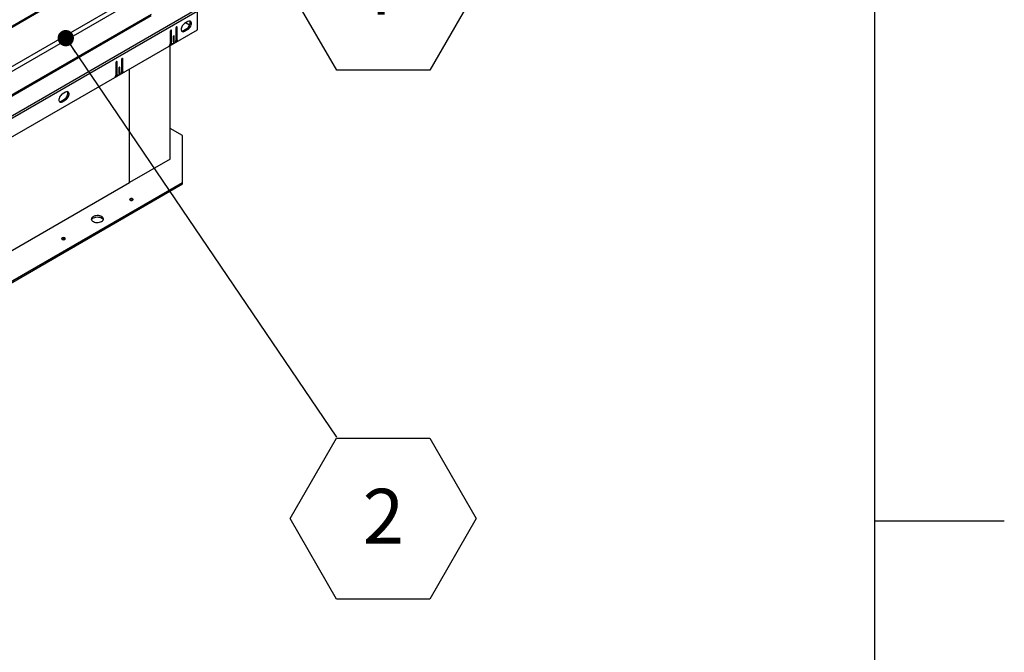
# Model space of a CAD drawing. Units: inches. Extents: x 0.1 to 10.8, y 0.2 to 8.4.
# Drawn here: x 9.3 to 10.8, y 4.1 to 5.1 of the extents above; entities that cross this region are included whole.
import ezdxf

# ---------------------------------------------------------------- set-up
doc = ezdxf.new("R2010")
doc.units = ezdxf.units.IN
doc.header["$MEASUREMENT"] = 0
doc.layers.add('FORMAT', color=7, linetype='Continuous')
doc.styles.add('SLDTEXTSTYLE0', font='TXT', dxfattribs={"width": 0.605})
doc.dimstyles.new('SLDDIMSTYLE2', dxfattribs={"dimtxt": 0.18, "dimasz": 0.02489, "dimexe": 0, "dimexo": 0.0625, "dimgap": 0, "dimtad": 0, "dimtih": 1, "dimtoh": 1, "dimdec": 0, "dimrnd": 1e-09, "dimzin": 0, "dimdsep": 46, "dimtxsty": 'Standard', "dimblk1": 'DOT', "dimblk2": 'DOT', "dimsah": 1, "dimcen": 0.09, "dimadec": 0, "dimazin": 0, "dimtfac": 0.02489, "dimtdec": 0, "dimtofl": 0, "dimtmove": 0, "dimatfit": 3, "dimldrblk": 'DOT', "dimfxl": 0, "dimfrac": 2, "dimtolj": 1, "dimtzin": 0, "dimarcsym": 0})

# ---------------------------------------------------------------- blocks, each defined once
blk = doc.blocks.new('SW_NOTE_0_9')
at = {"layer": 'FORMAT', "color": 0}
for p, q in [((-0.0709, -0.1239), (0, -0.0012)), ((0, -0.0012), (0.1417, -0.0012)), ((0.1417, -0.0012), (0.2126, -0.1239)), ((0, -0.2467), (-0.0709, -0.1239)), ((0.2126, -0.1239), (0.1417, -0.2467)), ((0.1417, -0.2467), (0, -0.2467))]:
    blk.add_line(p, q, dxfattribs=at)
at = {"layer": 'FORMAT', "color": 0, "insert": (0.0713, -0.0786), "char_height": 0.0833, "attachment_point": 2, "style": 'SLDTEXTSTYLE0'}
blk.add_mtext('2', dxfattribs=at)
blk = doc.blocks.new('_Dot')
at = {"color": 0, "linetype": 'ByBlock', "lineweight": -2}
blk.add_line((-0.5, 0), (-1, 0), dxfattribs=at)
at = {"color": 0, "linetype": 'ByBlock', "const_width": 0.5}
blk.add_lwpolyline([(-0.25, 0, 1), (0.25, 0, 1)], format="xyb", close=True, dxfattribs=at)
blk = doc.blocks.new('SW_NOTE_0_12')
at = {"layer": 'FORMAT', "color": 0}
for p, q in [((0, -0.0012), (0.0709, 0.1216)), ((0.0709, 0.1216), (0.2126, 0.1216)), ((0.2126, 0.1216), (0.2835, -0.0012)), ((0.0709, -0.1239), (0, -0.0012)), ((0.2835, -0.0012), (0.2126, -0.1239)), ((0.2126, -0.1239), (0.0709, -0.1239))]:
    blk.add_line(p, q, dxfattribs=at)
at = {"layer": 'FORMAT', "color": 0, "insert": (0.1421, 0.0442), "char_height": 0.0833, "attachment_point": 2, "style": 'SLDTEXTSTYLE0'}
blk.add_mtext('7', dxfattribs=at)

msp = doc.modelspace()

# ---------------------------------------------------------------- linework, layer by layer
at = {"color": 8, "linetype": 'Continuous', "lineweight": 18}
msp.add_line((10.629927, 0.39207317), (10.629927, 8.19207317), dxfattribs=at)
at = {"color": 8, "linetype": 'Continuous', "lineweight": 25}
for p, q in [((8.79152662, 4.74295534), (9.4615771, 5.12976725)), ((9.55817582, 5.03934474), (9.55910691, 5.03880723)), ((9.56665779, 5.04424128), (9.56758889, 5.04370377)), ((9.5624168, 5.03050526), (9.5633479, 5.02996774)), ((9.47542488, 4.99157364), (9.47635597, 4.99103613)), ((9.48390685, 4.99647018), (9.48483795, 4.99593267)), ((9.47966586, 4.98273416), (9.48059696, 4.98219664))]:
    msp.add_line(p, q, dxfattribs=at)
at = {"color": 7, "linetype": 'Continuous', "lineweight": 25}
for p, q in [((8.79152662, 4.74143507), (9.46213347, 5.12856817)), ((8.7916118, 4.68137435), (9.52464776, 5.10454701)), ((9.52787505, 5.09895718), (8.79483909, 4.67578453)), ((9.59705461, 5.07081094), (8.79305971, 4.60667457)), ((9.59799986, 5.06763005), (8.79400496, 4.60349368)), ((9.59862049, 5.03997411), (9.59862049, 5.06798833)), ((9.52787505, 5.06324959), (8.79339095, 4.63924094)), ((8.79379086, 4.63789518), (9.52827496, 5.06190383)), ((9.58415976, 5.05264881), (9.57898783, 5.04966311)), ((8.79338433, 4.57512117), (9.59862049, 5.03997411)), ((9.55724502, 5.03773238), (9.55724502, 5.01850139)), ((9.55910691, 5.01981513), (9.55910691, 5.03880723)), ((9.56572699, 5.04262892), (9.56572699, 5.02363682)), ((9.56758889, 5.02447278), (9.56758889, 5.04370377)), ((9.57712593, 5.03879325), (9.58229787, 5.04177894)), ((9.57712593, 5.03879325), (9.57898783, 5.0377184)), ((9.57898783, 5.0377184), (9.58415976, 5.04070409)), ((9.58659772, 5.0469147), (9.58041232, 5.05048546)), ((9.58229787, 5.04177894), (9.58415976, 5.04070409)), ((9.55603398, 5.01562833), (9.56879993, 5.02299796)), ((9.561486, 5.02889289), (9.561486, 5.02208441)), ((9.561486, 5.02423411), (9.5633479, 5.02315926)), ((9.5633479, 5.02315926), (9.5633479, 5.02996774)), ((9.5657144, 5.02336642), (9.56675273, 5.02396583)), ((9.56572699, 5.02554763), (9.56758889, 5.02447278)), ((9.56633304, 5.02420812), (9.56819493, 5.02313327)), ((9.55696506, 4.84312295), (9.55696506, 5.01592694)), ((9.55724491, 5.01847709), (9.55847767, 5.01918874)), ((9.55724502, 5.02088998), (9.55910691, 5.01981513)), ((9.55785107, 5.01955047), (9.55971296, 5.01847562)), ((9.56365822, 5.0200536), (9.56117569, 5.01862047)), ((9.47635597, 4.97204403), (9.47635597, 4.99103613)), ((9.48297605, 4.99485782), (9.48297605, 4.97586572)), ((9.48483795, 4.97670168), (9.48483795, 4.99593267)), ((9.47449408, 4.98996128), (9.47449408, 4.97073029)), ((9.47873506, 4.98112179), (9.47873506, 4.97431331)), ((9.47873506, 4.97646301), (9.48059696, 4.97538816)), ((9.48059696, 4.97538816), (9.48059696, 4.98219664)), ((9.48296346, 4.97559532), (9.48400179, 4.97619473)), ((9.48297605, 4.97777653), (9.48483795, 4.97670168)), ((9.4835821, 4.97643702), (9.48544399, 4.97536217)), ((9.49490186, 4.80729462), (9.49490186, 4.98009862)), ((9.47328304, 4.96785723), (9.48604899, 4.97522686)), ((9.47449397, 4.97070599), (9.47572673, 4.97141764)), ((9.47449408, 4.97311888), (9.47635597, 4.97204403)), ((9.47510013, 4.97177937), (9.47696202, 4.97070452)), ((9.48090728, 4.9722825), (9.47842475, 4.97084937)), ((9.39093632, 4.93130827), (9.39610825, 4.93429396)), ((9.39093632, 4.93130827), (9.39279821, 4.93023342)), ((9.39797015, 4.94516383), (9.39279821, 4.94217814)), ((9.39279821, 4.93023342), (9.39797015, 4.93321911)), ((9.39610825, 4.93429396), (9.39797015, 4.93321911)), ((9.57558402, 4.87895127), (9.55696506, 4.88969977)), ((9.57558402, 4.80729462), (9.57558402, 4.87895127)), ((9.55696506, 4.84312295), (9.49490186, 4.80729462)), ((8.85358207, 4.43706859), (9.49490186, 4.80729462)), ((8.85358207, 4.39049177), (9.57558402, 4.80729462)), ((8.85358207, 4.38834172), (9.57558402, 4.80514457)), ((9.57558402, 4.80514457), (9.57558402, 4.80729462))]:
    msp.add_line(p, q, dxfattribs=at)
at = {"color": 7, "linetype": 'Continuous', "lineweight": 25, "flags": 128}
for points in [[(9.58229787, 5.04177894), (9.58353559, 5.04266701), (9.58470138, 5.04385056), (9.58572749, 5.04526081), (9.58655428, 5.04681579), (9.58713371, 5.04842514), (9.58743209, 5.04999534), (9.58743209, 5.05143511), (9.58713371, 5.0526608), (9.58676518, 5.05333971)], [(9.58415976, 5.04070409), (9.58539749, 5.04159216), (9.58656328, 5.04277571), (9.58758939, 5.04418596), (9.58841618, 5.04574094), (9.5889956, 5.04735029), (9.58929399, 5.04892049), (9.58929399, 5.05036026), (9.5889956, 5.05158595), (9.58841618, 5.05252631), (9.58758939, 5.05312671), (9.58656328, 5.05335223), (9.58539749, 5.05318979), (9.58415976, 5.05264881)], [(9.55910691, 5.03880723), (9.55903605, 5.03917772), (9.55883425, 5.03940998), (9.55853223, 5.03946866), (9.55817597, 5.03934483), (9.55781971, 5.03905734), (9.55751769, 5.03864995), (9.55731588, 5.03818469), (9.55724502, 5.03773238)], [(9.56758889, 5.04370377), (9.56751802, 5.04407426), (9.56731622, 5.04430652), (9.5670142, 5.0443652), (9.56665794, 5.04424137), (9.56630168, 5.04395387), (9.56599966, 5.04354649), (9.56579785, 5.04308122), (9.56572699, 5.04262892)], [(9.57898783, 5.04966311), (9.5777501, 5.04877505), (9.57658431, 5.0475915), (9.5755582, 5.04618125), (9.57473141, 5.04462626), (9.57415199, 5.04301691), (9.5738536, 5.04144672), (9.5738536, 5.04000694), (9.57415199, 5.03878126), (9.57473141, 5.03784089), (9.5755582, 5.0372405), (9.57658431, 5.03701497), (9.5777501, 5.03717742), (9.57898783, 5.0377184)], [(9.5633479, 5.02996774), (9.56327704, 5.03033823), (9.56307523, 5.03057049), (9.56277321, 5.03062918), (9.56241695, 5.03050534), (9.56206069, 5.03021785), (9.56175867, 5.02981046), (9.56155687, 5.0293452), (9.561486, 5.02889289)], [(9.561486, 5.02208441), (9.56155687, 5.02171392), (9.56175867, 5.02148166), (9.56206069, 5.02142297), (9.56241695, 5.02154681), (9.56277321, 5.0218343), (9.56307523, 5.02224169), (9.56327704, 5.02270695), (9.5633479, 5.02315926)], [(9.47635597, 4.99103613), (9.47628511, 4.99140662), (9.47608331, 4.99163888), (9.47578129, 4.99169756), (9.47542503, 4.99157373), (9.47506877, 4.99128624), (9.47476675, 4.99087885), (9.47456494, 4.99041359), (9.47449408, 4.98996128)], [(9.48483795, 4.99593267), (9.48476708, 4.99630315), (9.48456528, 4.99653542), (9.48426326, 4.9965941), (9.483907, 4.99647027), (9.48355074, 4.99618277), (9.48324872, 4.99577539), (9.48304691, 4.99531012), (9.48297605, 4.99485782)], [(9.48059696, 4.98219664), (9.4805261, 4.98256713), (9.48032429, 4.98279939), (9.48002227, 4.98285808), (9.47966601, 4.98273424), (9.47930975, 4.98244675), (9.47900773, 4.98203936), (9.47880593, 4.9815741), (9.47873506, 4.98112179)], [(9.47873506, 4.97431331), (9.47880593, 4.97394282), (9.47900773, 4.97371056), (9.47930975, 4.97365187), (9.47966601, 4.97377571), (9.48002227, 4.9740632), (9.48032429, 4.97447059), (9.4805261, 4.97493585), (9.48059696, 4.97538816)], [(9.39279821, 4.94217814), (9.39156049, 4.94129007), (9.3903947, 4.94010652), (9.38936859, 4.93869627), (9.3885418, 4.93714129), (9.38796237, 4.93553193), (9.38766399, 4.93396174), (9.38766399, 4.93252197), (9.38796237, 4.93129628), (9.3885418, 4.93035592), (9.38936859, 4.92975552), (9.3903947, 4.92953), (9.39156049, 4.92969244), (9.39279821, 4.93023342)], [(9.39610825, 4.93429396), (9.39734598, 4.93518203), (9.39851177, 4.93636558), (9.39953788, 4.93777583), (9.40036467, 4.93933081), (9.40094409, 4.94094017), (9.40124248, 4.94251036), (9.40124248, 4.94395014), (9.40094409, 4.94517582), (9.40057557, 4.94585473)], [(9.39797015, 4.93321911), (9.39920787, 4.93410718), (9.40037366, 4.93529073), (9.40139977, 4.93670098), (9.40222657, 4.93825596), (9.40280599, 4.93986532), (9.40310437, 4.94143551), (9.40310437, 4.94287529), (9.40280599, 4.94410097), (9.40222657, 4.94504134), (9.40139977, 4.94564173), (9.40037366, 4.94586725), (9.39920787, 4.94570481), (9.39797015, 4.94516383)], [(9.49994966, 4.78049503), (9.50054582, 4.7810101), (9.50075516, 4.78161765), (9.50054582, 4.78222521), (9.49994966, 4.78274027), (9.49905745, 4.78308443), (9.49800502, 4.78320528), (9.49695258, 4.78308443), (9.49606037, 4.78274027), (9.49546421, 4.78222521), (9.49525487, 4.78161765), (9.49546421, 4.7810101), (9.49606037, 4.78049503), (9.49695258, 4.78015088), (9.49800502, 4.78003003), (9.49905745, 4.78015088), (9.49994966, 4.78049503)], [(9.4527506, 4.7480286), (9.45398922, 4.74891815), (9.45486763, 4.74994061), (9.45534476, 4.75104818), (9.45539829, 4.75218907), (9.45502573, 4.75330993), (9.4542445, 4.75435835), (9.45309112, 4.75528531), (9.45161952, 4.75604746), (9.44989852, 4.75660917), (9.44800859, 4.75694416), (9.4460381, 4.75703679), (9.44407918, 4.75688271), (9.44222344, 4.75648914), (9.44055764, 4.75587447), (9.43915968, 4.75506744), (9.43809492, 4.7541058), (9.43741316, 4.7530345), (9.43714626, 4.75190364), (9.43730671, 4.7507661), (9.43788701, 4.74967506), (9.43886002, 4.74868155), (9.44018025, 4.74783202), (9.44178596, 4.74716619), (9.44360207, 4.74671519), (9.44554366, 4.74650012), (9.44751995, 4.74653102), (9.44943853, 4.74680646), (9.45120968, 4.74731356), (9.4527506, 4.7480286)], [(9.43733456, 4.75068569), (9.43741316, 4.75088445), (9.43809492, 4.75195575), (9.43915968, 4.75291739), (9.44055764, 4.75372442), (9.44222344, 4.75433909), (9.44407918, 4.75473267), (9.4460381, 4.75488674), (9.44800859, 4.75479412), (9.44989852, 4.75445912), (9.45161952, 4.75389741), (9.45309112, 4.75313526), (9.4542445, 4.7522083), (9.45502573, 4.75115988), (9.4552368, 4.75068569)], [(9.39651099, 4.72078116), (9.39710715, 4.72129622), (9.39731649, 4.72190378), (9.39710715, 4.72251134), (9.39651099, 4.7230264), (9.39561878, 4.72337055), (9.39456634, 4.7234914), (9.39351391, 4.72337055), (9.3926217, 4.7230264), (9.39202554, 4.72251134), (9.3918162, 4.72190378), (9.39202554, 4.72129622), (9.3926217, 4.72078116), (9.39351391, 4.720437), (9.39456634, 4.72031615), (9.39561878, 4.720437), (9.39651099, 4.72078116)]]:
    msp.add_lwpolyline(points, dxfattribs=at)
at = {"color": 7, "linetype": 'Continuous', "lineweight": 25}
for centre, radius, start, end in [((9.57479236, 5.04233523), 0.0042416, 266.32529345, 303.3781474), ((9.56123543, 5.02384121), 0.00449621, 302.60547834, 357.39452151), ((9.56717729, 5.02539694), 0.0014581, 174.06835776, 234.61946185), ((9.5688214, 5.02425022), 0.00125245, 169.76450941, 269.01756276), ((9.55270374, 5.01872385), 0.00454673, 317.09197617, 357.19552679), ((9.55867861, 5.02073174), 0.0014423, 173.70115243, 234.98666718), ((9.5603681, 5.01961055), 0.00127767, 170.78596301, 309.20328524), ((9.48442635, 4.97762584), 0.0014581, 174.06835776, 234.61946185), ((9.48607046, 4.97647912), 0.00125245, 169.76450941, 269.01756276), ((9.4699528, 4.97095275), 0.00454673, 317.09197617, 357.19552679), ((9.47592767, 4.97296064), 0.0014423, 173.7011526, 234.986667), ((9.47761716, 4.97183945), 0.00127767, 170.78596301, 309.20328524), ((9.47848449, 4.97607011), 0.00449621, 302.60547834, 357.39452151), ((9.38860275, 4.93485025), 0.0042416, 266.32529345, 303.3781474), ((9.49800502, 4.77711419), 0.00398117, 59.44747378, 120.55252622), ((9.39456634, 4.71740032), 0.00398117, 59.44747378, 120.55252622)]:
    msp.add_arc(centre, radius, start, end, dxfattribs=at)
at = {"layer": 'FORMAT'}
for p, q in [((10.629927, 0.39207317), (10.629927, 8.19207317)), ((10.629927, 4.29207317), (10.82677739, 4.29207317))]:
    msp.add_line(p, q, dxfattribs=at)

# ---------------------------------------------------------------- block references
for name, p in [('SW_NOTE_0_12', (9.73959797, 5.10225157)), ('SW_NOTE_0_9', (9.81046889, 4.41948597))]:
    msp.add_blockref(name, p, dxfattribs=at)

# ---------------------------------------------------------------- leaders
msp.add_leader([(9.39811916, 5.02724046), (9.81046889, 4.41948597)], dimstyle='SLDDIMSTYLE2', dxfattribs=at)

doc.saveas('drawing.dxf')
